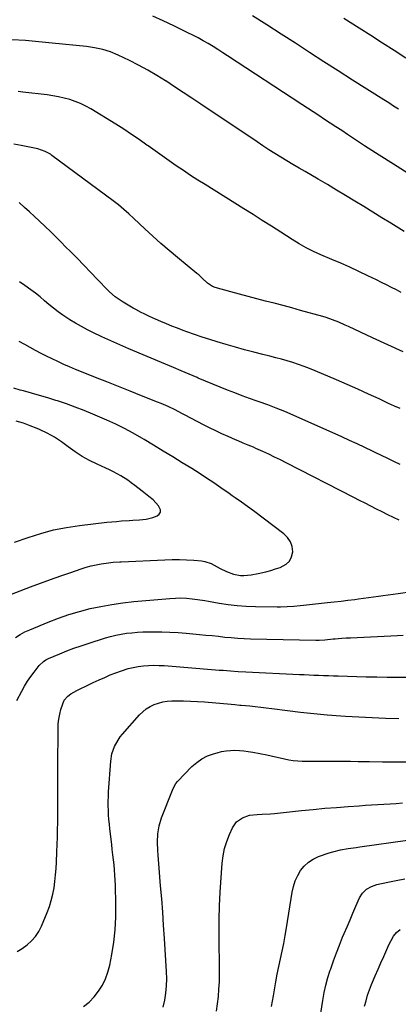
# Model space of a CAD drawing. Units: inches. Extents: x 1905978 to 1911314, y 464264 to 469640.
# Drawn here: x 1906823 to 1907044, y 465600 to 466174 of the extents above; entities that cross this region are included whole.
import ezdxf

# ---------------------------------------------------------------- set-up
doc = ezdxf.new("R2010")
doc.units = ezdxf.units.IN
doc.header["$MEASUREMENT"] = 0
doc.layers.add('7', color=7, linetype='Continuous')
doc.layers.add('8', color=7, linetype='Continuous')

msp = doc.modelspace()

# ---------------------------------------------------------------- linework, layer by layer
at = {"layer": '7', "color": 18}
for points in [[(1907049.18, 466084.75, 1916), (1907040.71, 466090.05, 1916), (1907032.29, 466095.43, 1916), (1907023.91, 466100.87, 1916), (1907013.85, 466107.48, 1916), (1907010.53, 466109.66, 1916), (1907007.22, 466111.84, 1916), (1907003.91, 466114.03, 1916), (1907000.6, 466116.22, 1916), (1906997.29, 466118.42, 1916), (1906993.98, 466120.6, 1916), (1906990.67, 466122.79, 1916), (1906987.35, 466124.96, 1916), (1906944.11, 466153.28, 1916), (1906941.29, 466155.1, 1916), (1906938.46, 466156.89, 1916), (1906935.6, 466158.64, 1916), (1906932.72, 466160.36, 1916), (1906929.82, 466162.04, 1916), (1906926.88, 466163.66, 1916), (1906923.92, 466165.22, 1916), (1906920.92, 466166.73, 1916), (1906912.67, 466170.78, 1916), (1906906.6, 466173.65, 1916), (1906900.47, 466176.41, 1916)], [(1907043.61, 466122.17, 1918), (1907040.76, 466123.97, 1918), (1907037.91, 466125.78, 1918), (1907035.07, 466127.58, 1918), (1907016.9, 466139.12, 1918), (1907008.54, 466144.45, 1918), (1907000.19, 466149.8, 1918), (1906991.87, 466155.18, 1918), (1906983.55, 466160.57, 1918), (1906975.23, 466165.96, 1918), (1906966.89, 466171.31, 1918), (1906958.51, 466176.61, 1918)], [(1907047.01, 466050.92, 1914), (1907039.24, 466055.65, 1914), (1907033.95, 466058.87, 1914), (1907028.67, 466062.09, 1914), (1907023.4, 466065.33, 1914), (1907018.12, 466068.57, 1914), (1907012.84, 466071.8, 1914), (1907007.55, 466075.01, 1914), (1907002.23, 466078.17, 1914), (1906996.89, 466081.31, 1914), (1906989.23, 466085.78, 1914), (1906985.69, 466087.86, 1914), (1906982.15, 466089.95, 1914), (1906978.63, 466092.06, 1914), (1906975.11, 466094.18, 1914), (1906971.62, 466096.34, 1914), (1906968.14, 466098.53, 1914), (1906964.7, 466100.77, 1914), (1906961.27, 466103.04, 1914), (1906928.41, 466125.15, 1914), (1906923.34, 466128.55, 1914), (1906918.25, 466131.92, 1914), (1906913.15, 466135.27, 1914), (1906908.03, 466138.6, 1914), (1906907.95, 466138.65, 1914), (1906902.81, 466141.84, 1914), (1906897.59, 466144.9, 1914), (1906892.27, 466147.76, 1914), (1906886.87, 466150.49, 1914), (1906880.3, 466153.67, 1914), (1906875.89, 466155.54, 1914), (1906871.32, 466156.97, 1914), (1906866.64, 466158, 1914), (1906861.89, 466158.68, 1914), (1906841.93, 466160.73, 1914), (1906834.12, 466161.47, 1914), (1906826.29, 466162.12, 1914), (1906818.45, 466162.62, 1914)], [(1907045.28, 466015.29, 1912), (1907042.4, 466016.76, 1912), (1907039.53, 466018.24, 1912), (1907036.65, 466019.71, 1912), (1907033.76, 466021.15, 1912), (1907030.86, 466022.58, 1912), (1907025.84, 466025.03, 1912), (1907020.61, 466027.53, 1912), (1907015.35, 466029.97, 1912), (1907010.04, 466032.31, 1912), (1907004.71, 466034.59, 1912), (1906998.35, 466037.24, 1912), (1906994.05, 466039.17, 1912), (1906989.87, 466041.32, 1912), (1906985.78, 466043.65, 1912), (1906981.78, 466046.12, 1912), (1906975.03, 466050.44, 1912), (1906969.67, 466053.87, 1912), (1906964.3, 466057.28, 1912), (1906958.91, 466060.67, 1912), (1906953.52, 466064.05, 1912), (1906930.95, 466078.16, 1912), (1906926.71, 466080.84, 1912), (1906922.49, 466083.57, 1912), (1906918.31, 466086.35, 1912), (1906914.15, 466089.17, 1912), (1906910.02, 466092.03, 1912), (1906905.91, 466094.91, 1912), (1906901.82, 466097.83, 1912), (1906897.75, 466100.77, 1912), (1906897.08, 466101.26, 1912), (1906892.65, 466104.41, 1912), (1906888.17, 466107.49, 1912), (1906883.61, 466110.45, 1912), (1906879.01, 466113.35, 1912), (1906864.38, 466122.32, 1912), (1906861.45, 466123.96, 1912), (1906858.45, 466125.44, 1912), (1906855.35, 466126.68, 1912), (1906852.17, 466127.77, 1912), (1906848.92, 466128.64, 1912), (1906845.65, 466129.4, 1912), (1906842.34, 466129.99, 1912), (1906839.01, 466130.47, 1912), (1906824.71, 466132.15, 1912), (1906822.1, 466132.43, 1912)], [(1907044.61, 465947.61, 1908), (1907041.22, 465949.12, 1908), (1907037.84, 465950.67, 1908), (1907032.29, 465953.26, 1908), (1907026.13, 465956.1, 1908), (1907019.96, 465958.9, 1908), (1907013.75, 465961.63, 1908), (1907007.53, 465964.33, 1908), (1906995.08, 465969.66, 1908), (1906991.88, 465970.96, 1908), (1906988.65, 465972.2, 1908), (1906985.39, 465973.34, 1908), (1906982.1, 465974.41, 1908), (1906978.78, 465975.39, 1908), (1906975.46, 465976.34, 1908), (1906972.11, 465977.23, 1908), (1906968.76, 465978.09, 1908), (1906964.7, 465979.08, 1908), (1906959.33, 465980.45, 1908), (1906953.96, 465981.87, 1908), (1906948.62, 465983.37, 1908), (1906943.29, 465984.92, 1908), (1906938.1, 465986.47, 1908), (1906933.65, 465987.85, 1908), (1906929.2, 465989.3, 1908), (1906924.79, 465990.82, 1908), (1906920.4, 465992.41, 1908), (1906918.26, 465993.21, 1908), (1906914.96, 465994.46, 1908), (1906911.68, 465995.74, 1908), (1906908.41, 465997.07, 1908), (1906905.15, 465998.42, 1908), (1906902, 465999.76, 1908), (1906898.68, 466001.23, 1908), (1906895.41, 466002.79, 1908), (1906893.79, 466003.62, 1908), (1906890.6, 466005.35, 1908), (1906889.03, 466006.25, 1908), (1906883.26, 466009.64, 1908), (1906880.84, 466011.17, 1908), (1906878.51, 466012.84, 1908), (1906875.27, 466015.65, 1908), (1906874.25, 466016.66, 1908), (1906868.33, 466022.88, 1908), (1906864.36, 466027.02, 1908), (1906860.38, 466031.14, 1908), (1906856.38, 466035.24, 1908), (1906852.37, 466039.33, 1908), (1906849.93, 466041.8, 1908), (1906846.92, 466044.83, 1908), (1906843.88, 466047.84, 1908), (1906840.83, 466050.83, 1908), (1906837.75, 466053.79, 1908), (1906834.37, 466057, 1908), (1906831.53, 466059.66, 1908), (1906828.68, 466062.29, 1908), (1906825.8, 466064.91, 1908), (1906822.62, 466067.79, 1908)], [(1907044.64, 465915.05, 1906), (1907040.99, 465916.75, 1906), (1907037.35, 465918.46, 1906), (1907033.73, 465920.2, 1906), (1907030.11, 465921.95, 1906), (1907028.45, 465922.76, 1906), (1907024, 465924.91, 1906), (1907019.53, 465927.02, 1906), (1907015.04, 465929.09, 1906), (1907010.53, 465931.13, 1906), (1906982.18, 465943.75, 1906), (1906977.33, 465945.84, 1906), (1906972.44, 465947.84, 1906), (1906967.51, 465949.73, 1906), (1906962.54, 465951.53, 1906), (1906961.24, 465951.99, 1906), (1906956.91, 465953.53, 1906), (1906952.59, 465955.1, 1906), (1906948.28, 465956.72, 1906), (1906943.99, 465958.38, 1906), (1906939.72, 465960.08, 1906), (1906935.46, 465961.81, 1906), (1906931.22, 465963.58, 1906), (1906926.98, 465965.38, 1906), (1906926.27, 465965.69, 1906), (1906921.69, 465967.65, 1906), (1906917.1, 465969.61, 1906), (1906912.5, 465971.55, 1906), (1906907.9, 465973.48, 1906), (1906886.54, 465982.42, 1906), (1906881.27, 465984.69, 1906), (1906876.02, 465987.02, 1906), (1906870.83, 465989.47, 1906), (1906865.66, 465991.98, 1906), (1906862.38, 465993.62, 1906), (1906858.92, 465995.44, 1906), (1906855.52, 465997.35, 1906), (1906852.2, 465999.4, 1906), (1906848.08, 466002.13, 1906), (1906845.32, 466004.1, 1906), (1906842.62, 466006.14, 1906), (1906840, 466008.28, 1906), (1906837.43, 466010.49, 1906), (1906834.86, 466012.7, 1906), (1906832.24, 466014.85, 1906), (1906829.55, 466016.9, 1906), (1906826.04, 466019.44, 1906), (1906822.82, 466021.56, 1906)], [(1907044.12, 465882.56, 1904), (1907040.75, 465884.12, 1904), (1907037.4, 465885.71, 1904), (1907034.07, 465887.36, 1904), (1907030.76, 465889.04, 1904), (1907027.46, 465890.74, 1904), (1907024.16, 465892.44, 1904), (1907020.86, 465894.13, 1904), (1907017.56, 465895.83, 1904), (1906978.27, 465915.96, 1904), (1906974.87, 465917.67, 1904), (1906971.46, 465919.34, 1904), (1906968.02, 465920.97, 1904), (1906964.57, 465922.56, 1904), (1906960.56, 465924.38, 1904), (1906959.1, 465925.03, 1904), (1906956.15, 465926.28, 1904), (1906953.19, 465927.49, 1904), (1906950.24, 465928.73, 1904), (1906948.77, 465929.37, 1904), (1906944.41, 465931.31, 1904), (1906940.78, 465932.96, 1904), (1906937.18, 465934.66, 1904), (1906933.6, 465936.42, 1904), (1906930.05, 465938.23, 1904), (1906919.44, 465943.78, 1904), (1906917.45, 465944.8, 1904), (1906913.46, 465946.83, 1904), (1906909.43, 465948.78, 1904), (1906905.34, 465950.59, 1904), (1906903.27, 465951.44, 1904), (1906893.98, 465955.13, 1904), (1906887.25, 465957.8, 1904), (1906880.52, 465960.47, 1904), (1906873.79, 465963.13, 1904), (1906867.06, 465965.8, 1904), (1906858.92, 465969.03, 1904), (1906855.49, 465970.43, 1904), (1906852.07, 465971.86, 1904), (1906848.67, 465973.36, 1904), (1906845.12, 465974.98, 1904), (1906841.86, 465976.53, 1904), (1906838.62, 465978.13, 1904), (1906835.42, 465979.8, 1904), (1906832.24, 465981.51, 1904), (1906829.07, 465983.25, 1904), (1906825.9, 465984.98, 1904), (1906822.72, 465986.7, 1904)], [(1906814.73, 465838.04, 1902), (1906829.32, 465843.62, 1902), (1906835.15, 465845.82, 1902), (1906841, 465847.98, 1902), (1906846.86, 465850.08, 1902), (1906852.75, 465852.13, 1902), (1906858.81, 465854.22, 1902), (1906861.7, 465855.13, 1902), (1906864.6, 465855.93, 1902), (1906867.55, 465856.57, 1902), (1906870.52, 465857.11, 1902), (1906874.64, 465857.75, 1902), (1906877.44, 465858.05, 1902), (1906881.21, 465858.2, 1902), (1906882.15, 465858.24, 1902), (1906907.55, 465859.45, 1902), (1906911.77, 465859.57, 1902), (1906915.98, 465859.58, 1902), (1906920.2, 465859.43, 1902), (1906924.41, 465859.18, 1902), (1906928.8, 465858.83, 1902), (1906930.78, 465858.53, 1902), (1906934.52, 465857.32, 1902), (1906936.29, 465856.4, 1902), (1906939.8, 465854.41, 1902), (1906943.45, 465852.69, 1902), (1906947.47, 465851.12, 1902), (1906951.5, 465850.36, 1902), (1906953.57, 465850.3, 1902), (1906957.74, 465850.65, 1902), (1906961.85, 465851.41, 1902), (1906966.34, 465852.52, 1902), (1906969.17, 465853.29, 1902), (1906971.98, 465854.15, 1902), (1906974.78, 465855.07, 1902), (1906978.12, 465856.83, 1902), (1906980.14, 465858.72, 1902), (1906981.34, 465861.22, 1902), (1906982, 465864.11, 1902), (1906981.62, 465867.19, 1902), (1906980.74, 465870.02, 1902), (1906979.07, 465872.48, 1902), (1906976.89, 465874.68, 1902), (1906959.18, 465887.92, 1902), (1906955.66, 465890.52, 1902), (1906952.1, 465893.07, 1902), (1906948.52, 465895.59, 1902), (1906946.72, 465896.85, 1902), (1906944.93, 465898.1, 1902), (1906940.18, 465901.42, 1902), (1906935.99, 465904.3, 1902), (1906931.76, 465907.13, 1902), (1906927.5, 465909.89, 1902), (1906923.2, 465912.61, 1902), (1906917.71, 465916.01, 1902), (1906912.16, 465919.43, 1902), (1906906.59, 465922.84, 1902), (1906901.01, 465926.21, 1902), (1906895.42, 465929.57, 1902), (1906894.08, 465930.37, 1902), (1906889.1, 465933.22, 1902), (1906884.05, 465935.94, 1902), (1906878.9, 465938.46, 1902), (1906873.69, 465940.86, 1902), (1906865.5, 465944.44, 1902), (1906860.46, 465946.54, 1902), (1906855.38, 465948.53, 1902), (1906850.23, 465950.34, 1902), (1906845.04, 465952.04, 1902), (1906843.97, 465952.37, 1902), (1906839.28, 465953.79, 1902), (1906834.58, 465955.19, 1902), (1906829.87, 465956.54, 1902), (1906825.15, 465957.87, 1902), (1906823.32, 465958.38, 1902), (1906819.53, 465959.48, 1902)], [(1906820.55, 465814.23, 1904), (1906823.2, 465815.93, 1904), (1906825.98, 465817.4, 1904), (1906828.85, 465818.72, 1904), (1906839.51, 465823.1, 1904), (1906845.53, 465825.41, 1904), (1906851.61, 465827.52, 1904), (1906857.78, 465829.35, 1904), (1906864.02, 465830.98, 1904), (1906870.32, 465832.33, 1904), (1906876.66, 465833.49, 1904), (1906883.03, 465834.38, 1904), (1906889.44, 465835.08, 1904), (1906910.44, 465836.94, 1904), (1906913.67, 465837.15, 1904), (1906916.9, 465837.22, 1904), (1906920.13, 465837.11, 1904), (1906923.35, 465836.8, 1904), (1906926.53, 465836.38, 1904), (1906930.77, 465835.73, 1904), (1906932.89, 465835.38, 1904), (1906939.16, 465834.27, 1904), (1906944.42, 465833.48, 1904), (1906949.69, 465832.84, 1904), (1906954.99, 465832.46, 1904), (1906960.3, 465832.24, 1904), (1906972.96, 465832.02, 1904), (1906974.89, 465832.02, 1904), (1906978.74, 465832.17, 1904), (1906982.58, 465832.52, 1904), (1906986.42, 465832.91, 1904), (1906988.34, 465833.1, 1904), (1907002.24, 465834.51, 1904), (1907006.22, 465834.93, 1904), (1907010.2, 465835.38, 1904), (1907014.18, 465835.86, 1904), (1907018.15, 465836.37, 1904), (1907020.29, 465836.65, 1904), (1907023.19, 465837.04, 1904), (1907026.09, 465837.44, 1904), (1907028.99, 465837.85, 1904), (1907031.89, 465838.27, 1904), (1907034.79, 465838.7, 1904), (1907037.69, 465839.11, 1904), (1907040.59, 465839.51, 1904), (1907043.5, 465839.91, 1904), (1907051.39, 465840.96, 1904)], [(1906821.34, 465777.35, 1906), (1906824.25, 465782.96, 1906), (1906825.84, 465785.84, 1906), (1906827.53, 465788.65, 1906), (1906829.37, 465791.37, 1906), (1906831.31, 465794.03, 1906), (1906834.28, 465797.87, 1906), (1906836.77, 465800.22, 1906), (1906838.24, 465801.12, 1906), (1906839.01, 465801.51, 1906), (1906839.79, 465801.87, 1906), (1906846.34, 465804.65, 1906), (1906850.44, 465806.32, 1906), (1906854.56, 465807.91, 1906), (1906858.73, 465809.37, 1906), (1906862.93, 465810.76, 1906), (1906872.89, 465813.88, 1906), (1906875.93, 465814.75, 1906), (1906879, 465815.51, 1906), (1906882.11, 465816.12, 1906), (1906885.24, 465816.62, 1906), (1906888.39, 465816.98, 1906), (1906891.55, 465817.26, 1906), (1906894.71, 465817.41, 1906), (1906897.88, 465817.48, 1906), (1906901.03, 465817.49, 1906), (1906905.78, 465817.44, 1906), (1906910.52, 465817.29, 1906), (1906915.25, 465817.02, 1906), (1906919.98, 465816.66, 1906), (1906927.71, 465815.95, 1906), (1906931.42, 465815.6, 1906), (1906935.13, 465815.24, 1906), (1906938.83, 465814.85, 1906), (1906942.54, 465814.45, 1906), (1906946.24, 465814.08, 1906), (1906949.96, 465813.78, 1906), (1906953.67, 465813.58, 1906), (1906957.39, 465813.45, 1906), (1906995.48, 465812.57, 1906), (1906996.15, 465812.56, 1906), (1906997.48, 465812.59, 1906), (1907000.8, 465812.83, 1906), (1907005.49, 465813.31, 1906), (1907006.77, 465813.43, 1906), (1907010.6, 465813.75, 1906), (1907013.16, 465813.92, 1906), (1907014.44, 465813.99, 1906), (1907015.72, 465814.05, 1906), (1907043.12, 465815.29, 1906), (1907046.3, 465815.45, 1906)], [(1906821.44, 465631.13, 1908), (1906824.34, 465632.87, 1908), (1906827.29, 465635.07, 1908), (1906829.91, 465637.37, 1908), (1906832.23, 465639.91, 1908), (1906834.11, 465642.79, 1908), (1906835.7, 465645.9, 1908), (1906838.96, 465653.83, 1908), (1906840.26, 465657.36, 1908), (1906841.39, 465660.93, 1908), (1906842.26, 465664.57, 1908), (1906842.96, 465668.27, 1908), (1906843.47, 465672, 1908), (1906843.89, 465675.74, 1908), (1906844.19, 465679.5, 1908), (1906844.4, 465683.26, 1908), (1906844.63, 465689.12, 1908), (1906844.78, 465693.43, 1908), (1906844.93, 465697.75, 1908), (1906845.05, 465702.07, 1908), (1906845.16, 465706.38, 1908), (1906845.25, 465711.06, 1908), (1906845.28, 465715.02, 1908), (1906845.26, 465718.97, 1908), (1906845.22, 465722.93, 1908), (1906845.16, 465726.88, 1908), (1906845.13, 465730.84, 1908), (1906845.12, 465734.8, 1908), (1906845.14, 465738.75, 1908), (1906845.31, 465760.98, 1908), (1906845.46, 465763.82, 1908), (1906845.76, 465766.64, 1908), (1906846.31, 465769.43, 1908), (1906847.01, 465772.19, 1908), (1906848.03, 465775.57, 1908), (1906848.89, 465777.54, 1908), (1906850.95, 465780.02, 1908), (1906852.67, 465781.32, 1908), (1906856.33, 465783.28, 1908), (1906858.67, 465784.47, 1908), (1906861.02, 465785.65, 1908), (1906863.38, 465786.78, 1908), (1906865.76, 465787.9, 1908), (1906869.27, 465789.51, 1908), (1906872.49, 465790.94, 1908), (1906875.73, 465792.31, 1908), (1906879, 465793.58, 1908), (1906882.31, 465794.79, 1908), (1906886.09, 465796, 1908), (1906889.03, 465796.76, 1908), (1906892.02, 465797.29, 1908), (1906895.03, 465797.68, 1908), (1906898.08, 465797.88, 1908), (1906901.12, 465797.98, 1908), (1906904.16, 465797.92, 1908), (1906907.21, 465797.75, 1908), (1906937.01, 465795.38, 1908), (1906939.22, 465795.2, 1908), (1906941.42, 465795.03, 1908), (1906945.83, 465794.67, 1908), (1906950.25, 465794.36, 1908), (1906954.67, 465794.12, 1908), (1906985.96, 465792.69, 1908), (1906988.77, 465792.56, 1908), (1906991.59, 465792.43, 1908), (1906994.41, 465792.3, 1908), (1906997.23, 465792.17, 1908), (1907000.04, 465792.04, 1908), (1907002.86, 465791.93, 1908), (1907005.68, 465791.83, 1908), (1907008.5, 465791.74, 1908), (1907024.81, 465791.28, 1908), (1907030.94, 465791.15, 1908), (1907037.08, 465791.07, 1908), (1907043.22, 465791.06, 1908), (1907049.35, 465791.11, 1908)], [(1906906.54, 465598.75, 1912), (1906907.53, 465602.78, 1912), (1906908.11, 465606.92, 1912), (1906908.5, 465611.08, 1912), (1906908.59, 465615.25, 1912), (1906908.49, 465619.43, 1912), (1906907.32, 465638.77, 1912), (1906906.83, 465646.42, 1912), (1906906.3, 465654.08, 1912), (1906905.71, 465661.73, 1912), (1906905.08, 465669.38, 1912), (1906904.19, 465679.6, 1912), (1906903.98, 465682.13, 1912), (1906903.77, 465684.67, 1912), (1906903.58, 465687.2, 1912), (1906903.37, 465689.96, 1912), (1906903.22, 465694.82, 1912), (1906903.44, 465699.67, 1912), (1906904.19, 465704.44, 1912), (1906905.62, 465709.05, 1912), (1906911.92, 465725.22, 1912), (1906912.5, 465726.57, 1912), (1906913.95, 465729.12, 1912), (1906914.9, 465730.24, 1912), (1906923.29, 465738.91, 1912), (1906926.08, 465741.36, 1912), (1906929.06, 465743.48, 1912), (1906932.35, 465745.1, 1912), (1906935.83, 465746.39, 1912), (1906938.09, 465747.02, 1912), (1906940.62, 465747.62, 1912), (1906943.17, 465748.07, 1912), (1906945.75, 465748.31, 1912), (1906948.35, 465748.41, 1912), (1906950.95, 465748.32, 1912), (1906953.55, 465748.14, 1912), (1906956.13, 465747.8, 1912), (1906958.7, 465747.37, 1912), (1906966.89, 465745.73, 1912), (1906969.47, 465745.2, 1912), (1906972.04, 465744.65, 1912), (1906974.61, 465744.07, 1912), (1906977.17, 465743.47, 1912), (1906979.74, 465742.94, 1912), (1906982.33, 465742.52, 1912), (1906984.93, 465742.27, 1912), (1906987.55, 465742.14, 1912), (1906990.33, 465742.1, 1912), (1906993.02, 465742.08, 1912), (1906995.7, 465742.07, 1912), (1906998.38, 465742.07, 1912), (1907002.07, 465742.09, 1912), (1907006.6, 465742.1, 1912), (1907011.12, 465742.08, 1912), (1907015.65, 465742.03, 1912), (1907020.18, 465741.95, 1912), (1907026.65, 465741.82, 1912), (1907034.41, 465741.69, 1912), (1907042.18, 465741.63, 1912), (1907049.94, 465741.64, 1912)], [(1906937.65, 465596.38, 1914), (1906938.26, 465600.63, 1914), (1906938.71, 465604.9, 1914), (1906939.07, 465609.18, 1914), (1906939.29, 465613.47, 1914), (1906939.44, 465617.76, 1914), (1906939.46, 465622.06, 1914), (1906939.41, 465626.35, 1914), (1906939.22, 465633.73, 1914), (1906939.12, 465641.71, 1914), (1906939.16, 465649.68, 1914), (1906939.42, 465657.66, 1914), (1906939.83, 465665.63, 1914), (1906940.92, 465682.61, 1914), (1906941.43, 465686.91, 1914), (1906942.26, 465691.14, 1914), (1906943.54, 465695.26, 1914), (1906945.12, 465699.29, 1914), (1906946.92, 465703.21, 1914), (1906949.32, 465706.69, 1914), (1906952.78, 465709.12, 1914), (1906956.91, 465710.54, 1914), (1906961.24, 465711.07, 1914), (1906964.14, 465711.15, 1914), (1906969.01, 465711.44, 1914), (1906971.45, 465711.66, 1914), (1906987.11, 465713.3, 1914), (1906993.91, 465713.97, 1914), (1907000.7, 465714.6, 1914), (1907007.5, 465715.15, 1914), (1907014.31, 465715.66, 1914), (1907020.72, 465716.11, 1914), (1907024.32, 465716.36, 1914), (1907027.93, 465716.6, 1914), (1907031.53, 465716.83, 1914), (1907035.14, 465717.05, 1914), (1907038.74, 465717.26, 1914), (1907042.35, 465717.48, 1914), (1907045.96, 465717.69, 1914)], [(1906969.75, 465598.99, 1916), (1906970.8, 465605.29, 1916), (1906971.4, 465608.81, 1916), (1906972.2, 465613.34, 1916), (1906973.05, 465617.85, 1916), (1906973.97, 465622.36, 1916), (1906974.94, 465626.86, 1916), (1906975.9, 465631.35, 1916), (1906976.8, 465635.86, 1916), (1906977.62, 465640.39, 1916), (1906978.39, 465644.92, 1916), (1906981.7, 465665.65, 1916), (1906982.46, 465669, 1916), (1906983.48, 465672.24, 1916), (1906984.91, 465675.33, 1916), (1906986.61, 465678.31, 1916), (1906988.74, 465680.93, 1916), (1906991.14, 465683.21, 1916), (1906993.93, 465684.97, 1916), (1906996.99, 465686.4, 1916), (1907003.29, 465688.6, 1916), (1907005.46, 465689.29, 1916), (1907009.88, 465690.39, 1916), (1907014.38, 465691.14, 1916), (1907018.91, 465691.81, 1916), (1907021.17, 465692.13, 1916), (1907048.88, 465696.02, 1916)], [(1906997.68, 465590.34, 1918), (1906999.57, 465602.64, 1918), (1907000.38, 465607.12, 1918), (1907001.34, 465611.56, 1918), (1907002.54, 465615.95, 1918), (1907003.89, 465620.29, 1918), (1907004.13, 465620.99, 1918), (1907005.76, 465625.64, 1918), (1907007.46, 465630.26, 1918), (1907009.25, 465634.85, 1918), (1907011.11, 465639.42, 1918), (1907012.02, 465641.59, 1918), (1907013.7, 465645.58, 1918), (1907015.39, 465649.56, 1918), (1907017.1, 465653.54, 1918), (1907018.81, 465657.51, 1918), (1907020.93, 465662.38, 1918), (1907022.62, 465665.17, 1918), (1907024.97, 465667.44, 1918), (1907027.82, 465669.1, 1918), (1907030.95, 465670.12, 1918), (1907037.46, 465671.5, 1918), (1907042.36, 465672.5, 1918), (1907047.26, 465673.46, 1918)]]:
    msp.add_polyline3d(points, dxfattribs=at)
at = {"layer": '8', "color": 18}
for points in [[(1907047.89, 466151.94, 1920), (1907041.09, 466156.31, 1920), (1907034.27, 466160.67, 1920), (1907027.46, 466165.03, 1920), (1907020.64, 466169.38, 1920), (1907011.82, 466175.01, 1920)], [(1907046.44, 465980.68, 1910), (1907037.49, 465984.71, 1910), (1907028.58, 465988.83, 1910), (1907014.43, 465995.49, 1910), (1907012.61, 465996.32, 1910), (1907008.94, 465997.91, 1910), (1907005.21, 465999.36, 1910), (1907001.42, 466000.64, 1910), (1906999.5, 466001.21, 1910), (1906986.51, 466004.85, 1910), (1906981.44, 466006.26, 1910), (1906976.37, 466007.64, 1910), (1906971.29, 466008.99, 1910), (1906966.2, 466010.32, 1910), (1906961.12, 466011.65, 1910), (1906956.04, 466013, 1910), (1906950.96, 466014.38, 1910), (1906945.9, 466015.77, 1910), (1906936.9, 466018.28, 1910), (1906935.26, 466018.86, 1910), (1906932.29, 466020.64, 1910), (1906929.34, 466023.61, 1910), (1906927.3, 466025.53, 1910), (1906926.23, 466026.44, 1910), (1906914.89, 466035.67, 1910), (1906910.01, 466039.74, 1910), (1906905.2, 466043.86, 1910), (1906900.47, 466048.09, 1910), (1906895.8, 466052.39, 1910), (1906889.47, 466058.35, 1910), (1906886.53, 466061.07, 1910), (1906883.56, 466063.74, 1910), (1906880.51, 466066.32, 1910), (1906877.36, 466068.77, 1910), (1906841.75, 466095.22, 1910), (1906840.82, 466095.87, 1910), (1906837.89, 466097.57, 1910), (1906833.62, 466099, 1910), (1906823.87, 466100.91, 1910), (1906819.55, 466101.68, 1910)], [(1906820.02, 465869.65, 1900), (1906828, 465872.52, 1900), (1906835.3, 465874.86, 1900), (1906842.69, 465876.86, 1900), (1906850.2, 465878.34, 1900), (1906857.79, 465879.48, 1900), (1906873.78, 465881.31, 1900), (1906876.61, 465881.61, 1900), (1906879.43, 465881.87, 1900), (1906882.26, 465882.09, 1900), (1906886.82, 465882.37, 1900), (1906888.79, 465882.48, 1900), (1906892.74, 465882.77, 1900), (1906896.66, 465883.21, 1900), (1906900.46, 465884.16, 1900), (1906902.99, 465885.13, 1900), (1906904.2, 465886.14, 1900), (1906904.92, 465887.29, 1900), (1906904.92, 465888.65, 1900), (1906903.92, 465890.89, 1900), (1906900.68, 465894.45, 1900), (1906898.12, 465896.43, 1900), (1906894.25, 465899.41, 1900), (1906889.95, 465902.85, 1900), (1906888, 465904.35, 1900), (1906886, 465905.79, 1900), (1906881.85, 465908.44, 1900), (1906877.53, 465910.81, 1900), (1906875.32, 465911.89, 1900), (1906873.08, 465912.92, 1900), (1906868.01, 465915.15, 1900), (1906863.59, 465917.3, 1900), (1906859.3, 465919.67, 1900), (1906855.2, 465922.36, 1900), (1906851.24, 465925.28, 1900), (1906847.28, 465928.19, 1900), (1906843.18, 465930.89, 1900), (1906838.89, 465933.27, 1900), (1906834.48, 465935.43, 1900), (1906833.1, 465936.04, 1900), (1906829.13, 465937.65, 1900), (1906825.11, 465939.09, 1900), (1906821, 465940.28, 1900)], [(1906860.19, 465599, 1910), (1906863.41, 465601.64, 1910), (1906866.29, 465604.65, 1910), (1906868.93, 465607.92, 1910), (1906871.14, 465611.49, 1910), (1906873.01, 465615.2, 1910), (1906874.39, 465619.12, 1910), (1906875.45, 465623.19, 1910), (1906876.61, 465629.31, 1910), (1906877.75, 465636.56, 1910), (1906878.58, 465643.84, 1910), (1906878.95, 465651.16, 1910), (1906879.01, 465658.5, 1910), (1906878.74, 465669.72, 1910), (1906878.63, 465672.7, 1910), (1906878.46, 465675.68, 1910), (1906878.22, 465678.65, 1910), (1906877.93, 465681.62, 1910), (1906877.59, 465684.58, 1910), (1906877.26, 465687.55, 1910), (1906876.92, 465690.51, 1910), (1906876.58, 465693.47, 1910), (1906875.52, 465702.63, 1910), (1906875.24, 465705.32, 1910), (1906874.99, 465708.01, 1910), (1906874.79, 465710.7, 1910), (1906874.63, 465713.4, 1910), (1906874.55, 465716.1, 1910), (1906874.53, 465718.79, 1910), (1906874.61, 465721.49, 1910), (1906874.75, 465724.19, 1910), (1906876.05, 465742.14, 1910), (1906876.74, 465746.44, 1910), (1906878.18, 465750.55, 1910), (1906880.27, 465754.39, 1910), (1906881.53, 465756.17, 1910), (1906882.91, 465757.87, 1910), (1906892.73, 465768.99, 1910), (1906894.62, 465770.85, 1910), (1906896.65, 465772.52, 1910), (1906898.89, 465773.89, 1910), (1906901.26, 465775.07, 1910), (1906903.78, 465775.95, 1910), (1906906.33, 465776.62, 1910), (1906908.95, 465777.01, 1910), (1906911.61, 465777.19, 1910), (1906914.39, 465777.23, 1910), (1906918.46, 465777.22, 1910), (1906922.53, 465777.13, 1910), (1906926.6, 465776.91, 1910), (1906930.66, 465776.61, 1910), (1906946.15, 465775.22, 1910), (1906948.35, 465775.04, 1910), (1906951.28, 465774.8, 1910), (1906952.01, 465774.73, 1910), (1906956.98, 465774.25, 1910), (1906960.19, 465773.92, 1910), (1906963.4, 465773.57, 1910), (1906966.6, 465773.19, 1910), (1906969.81, 465772.78, 1910), (1906978.89, 465771.58, 1910), (1906986.63, 465770.64, 1910), (1906994.39, 465769.79, 1910), (1907002.16, 465769.1, 1910), (1907009.95, 465768.52, 1910), (1907012.7, 465768.33, 1910), (1907020.47, 465767.88, 1910), (1907028.25, 465767.49, 1910), (1907036.04, 465767.21, 1910), (1907043.83, 465767, 1910)], [(1907023.91, 465599.2, 1920), (1907024.72, 465602.43, 1920), (1907025.64, 465605.63, 1920), (1907026.73, 465608.77, 1920), (1907027.94, 465611.87, 1920), (1907028.51, 465613.24, 1920), (1907030.11, 465617, 1920), (1907031.72, 465620.75, 1920), (1907033.36, 465624.48, 1920), (1907035.02, 465628.21, 1920), (1907038.08, 465635, 1920), (1907039.34, 465637.56, 1920), (1907040.78, 465640.02, 1920), (1907042.52, 465642.22, 1920), (1907044.7, 465643.99, 1920)]]:
    msp.add_polyline3d(points, dxfattribs=at)

doc.saveas('drawing.dxf')
